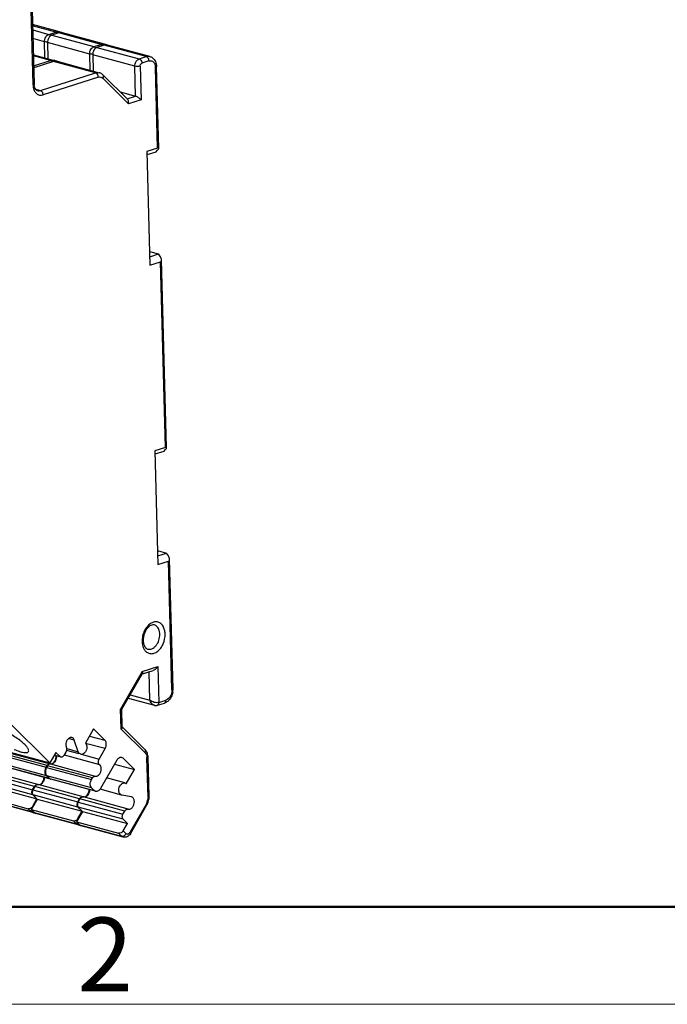
# Model space of a CAD drawing. Units: millimetres. Extents: x 11 to 4007, y 29 to 542.
# Drawn here: x 3554 to 3600, y 122 to 193 of the extents above; entities that cross this region are included whole.
import ezdxf

# ---------------------------------------------------------------- set-up
doc = ezdxf.new("R2010")
doc.units = ezdxf.units.MM
doc.header["$MEASUREMENT"] = 0
doc.layers.get('0').update_dxf_attribs({"lineweight": 30})
doc.layers.add('DIM', color=3, linetype='Continuous', lineweight=15)
doc.layers.add('图框', color=7, linetype='Continuous', lineweight=20)
doc.styles.add('Romans字体', font='romans.shx', dxfattribs={"width": 0.75})

# ---------------------------------------------------------------- blocks, each defined once
blk = doc.blocks.new('A4图框-NEW')
at = {"layer": '图框', "lineweight": 50}
blk.add_line((836.855, 484.035), (1126.929, 484.035), dxfattribs=at)
at = {"layer": '图框', "color": 1, "lineweight": 18}
blk.add_line((833.413, 480.535), (1130.412, 480.535), dxfattribs=at)
at = {"layer": '图框', "color": 6, "insert": (906.025, 483.648), "char_height": 2.652, "width": 2.55791, "attachment_point": 1, "style": 'Romans字体'}
blk.add_mtext('2', dxfattribs=at)

msp = doc.modelspace()

# ---------------------------------------------------------------- linework, layer by layer
at = {"linetype": 'Continuous'}
for p, q in [((3554.636, 188.286), (3553.819, 218.982)), ((3553.899, 219.008), (3554.715, 188.345)), ((3556.534, 192.078), (3554.601, 192.603)), ((3556.275, 192.069), (3554.604, 192.523)), ((3554.612, 192.22), (3555.767, 191.906)), ((3555.46, 191.375), (3554.628, 191.601)), ((3555.767, 191.906), (3556.275, 192.069)), ((3556.492, 192.011), (3555.983, 191.848)), ((3555.983, 191.848), (3559.011, 191.026)), ((3559.52, 191.188), (3556.492, 192.011)), ((3559.779, 191.198), (3556.75, 192.02)), ((3555.491, 190.211), (3555.46, 191.375)), ((3558.705, 190.494), (3555.676, 191.316)), ((3555.676, 191.316), (3555.707, 190.152)), ((3559.011, 191.026), (3559.52, 191.188)), ((3559.737, 191.13), (3559.228, 190.967)), ((3559.228, 190.967), (3562.256, 190.145)), ((3562.765, 190.308), (3559.737, 191.13)), ((3563.024, 190.317), (3559.995, 191.139)), ((3554.659, 190.437), (3556.144, 190.034)), ((3555.885, 190.025), (3554.661, 190.357)), ((3558.736, 189.33), (3558.705, 190.494)), ((3561.949, 189.613), (3558.921, 190.435)), ((3558.921, 190.435), (3558.952, 189.271)), ((3562.256, 190.145), (3562.765, 190.308)), ((3554.68, 189.639), (3555.885, 190.025)), ((3556.101, 189.966), (3554.684, 189.512)), ((3559.13, 189.144), (3556.101, 189.966)), ((3556.36, 189.975), (3559.389, 189.153)), ((3562.007, 187.464), (3561.949, 189.613)), ((3562.331, 189.622), (3562.395, 187.216)), ((3562.963, 189.998), (3562.454, 189.835)), ((3563.578, 183.737), (3563.424, 189.539)), ((3563.66, 183.719), (3563.503, 189.598)), ((3555.163, 187.874), (3559.13, 189.144)), ((3559.328, 188.834), (3555.361, 187.564)), ((3559.647, 189.002), (3561.435, 187.223)), ((3559.647, 188.759), (3561.489, 186.926)), ((3554.832, 187.964), (3555.163, 187.874)), ((3560.886, 187.769), (3562.007, 187.464)), ((3561.39, 187.267), (3562.007, 187.464)), ((3562.395, 187.216), (3561.489, 186.926)), ((3563.578, 183.737), (3562.815, 183.493)), ((3562.815, 183.493), (3563.032, 175.328)), ((3563.463, 183.455), (3562.821, 183.25)), ((3563.463, 183.455), (3563.585, 183.592)), ((3563.006, 176.326), (3563.657, 176.15)), ((3563.016, 175.944), (3563.657, 176.15)), ((3563.789, 175.943), (3563.657, 176.15)), ((3563.032, 175.328), (3563.796, 175.572)), ((3564.15, 162.251), (3563.796, 175.572)), ((3564.231, 162.232), (3563.873, 175.709)), ((3564.15, 162.251), (3563.387, 162.006)), ((3563.387, 162.006), (3563.604, 153.841)), ((3564.034, 161.968), (3563.393, 161.763)), ((3564.034, 161.968), (3564.157, 162.106)), ((3563.578, 154.84), (3564.229, 154.663)), ((3563.588, 154.458), (3564.229, 154.663)), ((3564.361, 154.456), (3564.229, 154.663)), ((3564.692, 144.905), (3564.445, 154.222)), ((3563.604, 153.841), (3564.368, 154.086)), ((3564.613, 144.846), (3564.368, 154.086)), ((3562.483, 146.158), (3563.607, 146.518)), ((3563.607, 146.518), (3563.675, 143.939)), ((3562.483, 146.158), (3560.929, 143.461)), ((3561.01, 143.444), (3562.489, 146.009)), ((3562.494, 145.991), (3563.254, 146.234)), ((3563.034, 144.096), (3562.98, 146.146)), ((3561.47, 144.242), (3563.35, 143.732)), ((3561.609, 144.483), (3563.034, 144.096)), ((3563.351, 143.732), (3563.35, 143.732)), ((3563.567, 143.734), (3564.076, 143.897)), ((3563.675, 143.939), (3564.184, 144.102)), ((3560.967, 142.022), (3560.929, 143.461)), ((3561.045, 142.157), (3561.01, 143.444)), ((3555.849, 139.596), (3552.863, 142.567)), ((3562.677, 140.566), (3561.06, 142.172)), ((3558.982, 142.039), (3558.397, 141.024)), ((3558.688, 141.529), (3559.798, 141.227)), ((3559.798, 141.227), (3558.982, 142.039)), ((3560.967, 142.022), (3562.678, 140.322)), ((3557.602, 141.232), (3557.183, 141.345)), ((3557.887, 140.399), (3557.602, 141.232)), ((3559.814, 140.62), (3558.415, 140.999)), ((3552.365, 140.159), (3555.585, 139.285)), ((3555.653, 139.404), (3552.434, 140.278)), ((3552.63, 140.47), (3555.849, 139.596)), ((3552.642, 140.4), (3555.861, 139.526)), ((3556.283, 140.347), (3555.849, 139.596)), ((3556.581, 140.028), (3556.164, 140.141)), ((3556.173, 140.158), (3556.586, 140.046)), ((3556.586, 140.046), (3556.283, 140.347)), ((3556.645, 140.011), (3556.586, 140.046)), ((3556.988, 140.361), (3556.855, 140.132)), ((3556.877, 140.169), (3559.406, 139.483)), ((3557.955, 140.243), (3557.036, 140.492)), ((3557.055, 140.625), (3557.887, 140.399)), ((3558.062, 140.214), (3557.963, 140.272)), ((3558.083, 140.215), (3559.378, 139.863)), ((3559.378, 139.863), (3559.814, 140.62)), ((3561.103, 139.929), (3560.901, 139.984)), ((3561.103, 139.929), (3561.003, 139.987)), ((3562.973, 137.189), (3562.898, 139.998)), ((3555.601, 138.678), (3552.382, 139.552)), ((3552.568, 139.366), (3555.787, 138.492)), ((3555.805, 138.456), (3552.667, 139.308)), ((3555.585, 139.285), (3555.653, 139.404)), ((3555.679, 139.397), (3555.61, 139.278)), ((3555.61, 139.278), (3558.829, 138.404)), ((3558.898, 138.523), (3555.679, 139.397)), ((3555.887, 139.52), (3559.106, 138.646)), ((3560.653, 139.785), (3559.482, 137.755)), ((3560.491, 139.505), (3561.918, 139.117)), ((3561.918, 139.117), (3561.103, 139.929)), ((3562.894, 137.13), (3562.819, 139.939)), ((3554.739, 137.903), (3551.519, 138.777)), ((3554.984, 138.045), (3551.765, 138.919)), ((3555.787, 138.492), (3555.601, 138.678)), ((3558.846, 137.797), (3555.626, 138.671)), ((3555.626, 138.671), (3555.813, 138.485)), ((3561.333, 138.102), (3561.918, 139.117)), ((3551.387, 138.548), (3554.606, 137.674)), ((3554.616, 137.309), (3551.397, 138.183)), ((3551.7, 137.882), (3554.919, 137.008)), ((3554.606, 137.674), (3554.739, 137.903)), ((3554.764, 137.896), (3554.632, 137.667)), ((3557.983, 137.022), (3554.764, 137.896)), ((3554.984, 138.045), (3554.986, 138.044)), ((3554.986, 138.044), (3554.989, 138.043)), ((3558.229, 137.164), (3555.01, 138.038)), ((3555.813, 138.485), (3559.032, 137.611)), ((3559.024, 137.582), (3555.912, 138.427)), ((3558.829, 138.404), (3558.898, 138.523)), ((3561.234, 138.161), (3559.921, 138.517)), ((3561.219, 138.164), (3561.234, 138.161)), ((3554.919, 137.008), (3554.616, 137.309)), ((3554.632, 137.667), (3557.851, 136.793)), ((3557.861, 136.428), (3554.642, 137.302)), ((3554.642, 137.302), (3554.945, 137.001)), ((3558.229, 137.164), (3558.231, 137.163)), ((3558.231, 137.163), (3558.234, 137.162)), ((3561.474, 136.283), (3558.254, 137.157)), ((3559.032, 137.611), (3558.846, 137.797)), ((3559.131, 137.553), (3559.032, 137.611)), ((3560.998, 137.292), (3559.469, 137.707)), ((3561.012, 137.289), (3560.997, 137.293)), ((3561.7, 137.153), (3561.012, 137.289)), ((3561.715, 137.15), (3561.7, 137.153)), ((3551.266, 137.131), (3554.295, 136.309)), ((3551.476, 136.922), (3554.504, 136.1)), ((3554.623, 136.03), (3551.595, 136.852)), ((3554.945, 137.001), (3554.511, 136.25)), ((3554.616, 136.482), (3554.919, 137.008)), ((3554.635, 136.464), (3554.616, 136.482)), ((3554.945, 137.001), (3558.164, 136.127)), ((3557.851, 136.793), (3557.983, 137.022)), ((3558.009, 137.015), (3557.877, 136.786)), ((3557.877, 136.786), (3561.096, 135.912)), ((3561.228, 136.141), (3558.009, 137.015)), ((3562.775, 136.663), (3561.585, 134.598)), ((3561.628, 134.515), (3562.818, 136.579)), ((3554.504, 136.1), (3554.295, 136.309)), ((3554.623, 136.03), (3554.504, 136.1)), ((3554.511, 136.25), (3557.54, 135.428)), ((3554.511, 136.25), (3554.721, 136.041)), ((3554.721, 136.041), (3557.749, 135.219)), ((3557.868, 135.149), (3554.839, 135.971)), ((3558.189, 136.12), (3557.756, 135.369)), ((3558.164, 136.127), (3557.861, 136.428)), ((3557.861, 135.601), (3558.164, 136.127)), ((3561.106, 135.547), (3557.886, 136.421)), ((3557.886, 136.421), (3558.189, 136.12)), ((3558.189, 136.12), (3561.409, 135.246)), ((3561.096, 135.912), (3561.228, 136.141)), ((3561.474, 136.283), (3561.476, 136.282)), ((3561.476, 136.282), (3561.479, 136.282)), ((3557.749, 135.219), (3557.54, 135.428)), ((3557.868, 135.149), (3557.749, 135.219)), ((3557.756, 135.369), (3560.784, 134.547)), ((3557.756, 135.369), (3557.965, 135.161)), ((3557.879, 135.583), (3557.861, 135.601)), ((3557.965, 135.161), (3560.994, 134.338)), ((3561.113, 134.268), (3558.084, 135.09)), ((3561.105, 134.72), (3561.409, 135.246)), ((3561.409, 135.246), (3561.106, 135.547)), ((3560.994, 134.338), (3560.784, 134.547)), ((3561.113, 134.268), (3560.994, 134.338)), ((3561.315, 134.512), (3561.105, 134.72))]:
    msp.add_line(p, q, dxfattribs=at)
msp.add_lwpolyline([(3563.35, 143.732), (3563.368, 143.727), (3563.532, 143.725), (3563.566, 143.734)], dxfattribs=at)
for centre, radius, start, end in [((3556.649, 191.52), 0.515, 102.11911, 107.77918), ((3556.425, 191.676), 0.417, 74.80457, 78.74971), ((3556.385, 191.531), 0.568, 62.47496, 74.7671), ((3555.629, 192.262), 0.906, 271.66209, 273.33904), ((3559.894, 190.639), 0.515, 102.11911, 107.77918), ((3559.67, 190.795), 0.417, 74.80457, 78.74971), ((3559.63, 190.65), 0.568, 62.47496, 74.7671), ((3558.874, 191.381), 0.906, 271.66209, 273.33904), ((3556.259, 189.474), 0.516, 101.90828, 107.78271), ((3556.034, 189.631), 0.418, 74.81231, 79.13069), ((3555.996, 189.488), 0.565, 64.7986, 74.79321), ((3555.993, 189.484), 0.571, 62.43223, 64.79461), ((3556.25, 189.566), 0.423, 74.85711, 87.66662), ((3562.649, 189.518), 0.775, 1.51609, 4.87162), ((3555.678, 188.37), 0.964, 181.51385, 184.51919), ((3563.978, 148.36), 1.509, 179.08738, 181.5145), ((3563.906, 148.358), 1.437, 181.491, 186.52247), ((3563.738, 148.411), 1.19, 181.51802, 183.9456), ((3563.528, 144.88), 1.165, 348.24361, 358.05492), ((3563.601, 144.877), 1.092, 358.09709, 1.51028), ((3555.741, 140.049), 0.553, 1.50281, 6.27259), ((3555.766, 140.042), 0.553, 1.50281, 6.27259), ((3562.039, 139.918), 0.781, 1.51159, 5.15068), ((3556.157, 138.961), 0.658, 160.57281, 170.82115), ((3555.069, 138.238), 0.209, 254.83749, 258.85915), ((3555.96, 138.665), 0.244, 225.11359, 231.27923), ((3555.94, 138.632), 0.206, 254.80854, 258.27953), ((3555.967, 138.63), 0.211, 247.99514, 250.91718), ((3555.966, 138.627), 0.208, 250.91658, 254.80365), ((3554.95, 137.48), 0.395, 160.57272, 170.82111), ((3558.314, 137.357), 0.209, 254.83749, 258.85915), ((3561.88, 137.16), 1.094, 358.17752, 1.51152), ((3558.194, 136.599), 0.395, 160.57272, 170.82111), ((3561.854, 137.136), 1.113, 330.02995, 332.9644), ((3561.968, 137.118), 0.927, 340.53482, 350.85562), ((3561.805, 137.16), 1.167, 332.98745, 340.57924), ((3561.783, 137.168), 1.191, 340.55953, 350.81707), ((3561.819, 137.163), 1.154, 350.80683, 358.15534), ((3554.727, 136.415), 0.399, 254.86562, 268.80293), ((3554.727, 136.419), 0.403, 268.8031, 274.94021), ((3554.925, 136.247), 0.29, 225.08511, 234.58422), ((3557.972, 135.534), 0.399, 254.86562, 268.80293), ((3557.972, 135.538), 0.403, 268.8031, 274.94021), ((3558.17, 135.366), 0.29, 225.08511, 234.58422)]:
    msp.add_arc(centre, radius, start, end, dxfattribs=at)
for centre, major_axis, ratio, start_param, end_param in [((3563.394, 183.531), (0.26, 0.204), 0.25701, 5.316703, 6.887499), ((3563.598, 175.882), (-0.23, 0.293), 0.513609, -3.330487, -1.75969), ((3563.966, 162.045), (0.26, 0.204), 0.25701, 5.316703, 6.887499), ((3564.17, 154.395), (-0.23, 0.293), 0.513609, -3.330487, -1.75969)]:
    msp.add_ellipse(centre, major_axis=major_axis, ratio=ratio, start_param=start_param, end_param=end_param, dxfattribs=at)
for points, knots in [([(3555.46, 191.375), (3555.458, 191.433), (3555.473, 191.55), (3555.551, 191.749), (3555.672, 191.876), (3555.767, 191.906)], [0, 0, 0, 0, 0.26898, 0.539293, 1, 1, 1, 1]), ([(3555.983, 191.848), (3555.889, 191.818), (3555.767, 191.69), (3555.689, 191.491), (3555.675, 191.374), (3555.676, 191.316)], [0, 0, 0, 0, 0.460864, 0.731048, 1, 1, 1, 1]), ([(3555.767, 191.906), (3555.779, 191.903), (3555.834, 191.881), (3555.876, 191.836), (3555.901, 191.798)], [0, 0, 0, 0, 0.224594, 1, 1, 1, 1]), ([(3556.275, 192.069), (3556.295, 192.075), (3556.37, 192.095), (3556.45, 192.096), (3556.506, 192.085)], [0, 0, 0, 0, 0.259601, 1, 1, 1, 1]), ([(3556.349, 192.03), (3556.343, 192.035), (3556.321, 192.051), (3556.295, 192.064), (3556.275, 192.069)], [0, 0, 0, 0, 0.266231, 1, 1, 1, 1]), ([(3556.395, 191.982), (3556.392, 191.986), (3556.378, 192.004), (3556.362, 192.019), (3556.349, 192.03)], [0, 0, 0, 0, 0.258196, 1, 1, 1, 1]), ([(3555.655, 191.356), (3555.637, 191.356), (3555.572, 191.356), (3555.506, 191.362), (3555.46, 191.375)], [0, 0, 0, 0, 0.273695, 1, 1, 1, 1]), ([(3558.705, 190.494), (3558.703, 190.552), (3558.718, 190.669), (3558.796, 190.868), (3558.917, 190.995), (3559.011, 191.026)], [0, 0, 0, 0, 0.26898, 0.539293, 1, 1, 1, 1]), ([(3559.228, 190.967), (3559.133, 190.937), (3559.012, 190.809), (3558.934, 190.61), (3558.919, 190.493), (3558.921, 190.435)], [0, 0, 0, 0, 0.460864, 0.731048, 1, 1, 1, 1]), ([(3559.011, 191.026), (3559.024, 191.022), (3559.078, 191), (3559.121, 190.955), (3559.146, 190.917)], [0, 0, 0, 0, 0.224594, 1, 1, 1, 1]), ([(3559.52, 191.188), (3559.539, 191.195), (3559.614, 191.214), (3559.695, 191.215), (3559.751, 191.204)], [0, 0, 0, 0, 0.259601, 1, 1, 1, 1]), ([(3559.594, 191.149), (3559.588, 191.154), (3559.566, 191.17), (3559.54, 191.183), (3559.52, 191.188)], [0, 0, 0, 0, 0.266231, 1, 1, 1, 1]), ([(3559.64, 191.101), (3559.636, 191.105), (3559.622, 191.123), (3559.607, 191.139), (3559.594, 191.149)], [0, 0, 0, 0, 0.258196, 1, 1, 1, 1]), ([(3558.9, 190.475), (3558.882, 190.475), (3558.817, 190.475), (3558.751, 190.481), (3558.705, 190.494)], [0, 0, 0, 0, 0.273695, 1, 1, 1, 1]), ([(3562.765, 190.308), (3562.787, 190.314), (3562.871, 190.336), (3562.962, 190.333), (3563.024, 190.317)], [0, 0, 0, 0, 0.260472, 1, 1, 1, 1]), ([(3562.963, 189.998), (3562.962, 190.033), (3562.942, 190.156), (3562.853, 190.284), (3562.765, 190.308)], [0, 0, 0, 0, 0.274681, 1, 1, 1, 1]), ([(3563.206, 190.23), (3563.3, 190.162), (3563.454, 189.962), (3563.5, 189.721), (3563.503, 189.598)], [0, 0, 0, 0, 0.484406, 1, 1, 1, 1]), ([(3555.885, 190.025), (3555.904, 190.031), (3555.978, 190.05), (3556.057, 190.052), (3556.113, 190.041)], [0, 0, 0, 0, 0.259779, 1, 1, 1, 1]), ([(3555.959, 189.985), (3555.953, 189.99), (3555.931, 190.007), (3555.905, 190.019), (3555.885, 190.025)], [0, 0, 0, 0, 0.266231, 1, 1, 1, 1]), ([(3556.005, 189.937), (3556.001, 189.942), (3555.987, 189.959), (3555.971, 189.975), (3555.959, 189.985)], [0, 0, 0, 0, 0.258196, 1, 1, 1, 1]), ([(3556.267, 189.989), (3556.238, 189.991), (3556.2, 189.988), (3556.162, 189.982), (3556.153, 189.98)], [0, 0, 0, 0, 0.745377, 1, 1, 1, 1]), ([(3561.949, 189.613), (3561.948, 189.671), (3561.962, 189.788), (3562.041, 189.987), (3562.162, 190.114), (3562.256, 190.145)], [0, 0, 0, 0, 0.26898, 0.539293, 1, 1, 1, 1]), ([(3562.331, 189.622), (3562.27, 189.603), (3562.141, 189.589), (3562.011, 189.596), (3561.949, 189.613)], [0, 0, 0, 0, 0.5013, 1, 1, 1, 1]), ([(3562.256, 190.145), (3562.283, 190.137), (3562.352, 190.097), (3562.428, 189.988), (3562.452, 189.887), (3562.454, 189.835)], [0, 0, 0, 0, 0.215578, 0.596376, 1, 1, 1, 1]), ([(3562.331, 189.622), (3562.33, 189.645), (3562.34, 189.728), (3562.395, 189.816), (3562.454, 189.835)], [0, 0, 0, 0, 0.273544, 1, 1, 1, 1]), ([(3562.963, 189.998), (3563.004, 190.011), (3563.091, 190.023), (3563.219, 189.983), (3563.322, 189.89), (3563.366, 189.806), (3563.383, 189.76)], [0, 0, 0, 0, 0.243314, 0.477749, 0.724661, 1, 1, 1, 1]), ([(3563.383, 189.76), (3563.388, 189.746), (3563.407, 189.689), (3563.418, 189.629), (3563.421, 189.584)], [0, 0, 0, 0, 0.240711, 1, 1, 1, 1]), ([(3563.503, 189.598), (3563.503, 189.585), (3563.485, 189.566), (3563.456, 189.55), (3563.435, 189.542), (3563.424, 189.539)], [0, 0, 0, 0, 0.363554, 0.647011, 1, 1, 1, 1]), ([(3559.13, 189.144), (3559.151, 189.151), (3559.236, 189.172), (3559.326, 189.17), (3559.389, 189.153)], [0, 0, 0, 0, 0.260743, 1, 1, 1, 1]), ([(3559.328, 188.834), (3559.327, 188.869), (3559.306, 188.992), (3559.218, 189.12), (3559.13, 189.144)], [0, 0, 0, 0, 0.274681, 1, 1, 1, 1]), ([(3559.328, 188.834), (3559.382, 188.852), (3559.503, 188.861), (3559.607, 188.799), (3559.647, 188.759)], [0, 0, 0, 0, 0.502409, 1, 1, 1, 1]), ([(3559.647, 189.002), (3559.629, 189.02), (3559.554, 189.086), (3559.461, 189.133), (3559.389, 189.153)], [0, 0, 0, 0, 0.252248, 1, 1, 1, 1]), ([(3559.647, 189.002), (3559.66, 188.989), (3559.681, 188.955), (3559.694, 188.868), (3559.671, 188.8), (3559.647, 188.759)], [0, 0, 0, 0, 0.215758, 0.450507, 1, 1, 1, 1]), ([(3554.636, 188.286), (3554.647, 188.289), (3554.668, 188.297), (3554.697, 188.313), (3554.715, 188.332), (3554.715, 188.345)], [0, 0, 0, 0, 0.352989, 0.636446, 1, 1, 1, 1]), ([(3554.636, 188.286), (3554.636, 188.261), (3554.642, 188.166), (3554.658, 188.071), (3554.678, 188.004)], [0, 0, 0, 0, 0.257863, 1, 1, 1, 1]), ([(3554.794, 188.014), (3554.784, 188.032), (3554.743, 188.121), (3554.723, 188.218), (3554.717, 188.294)], [0, 0, 0, 0, 0.21854, 1, 1, 1, 1]), ([(3554.678, 188.004), (3554.702, 187.922), (3554.767, 187.772), (3554.931, 187.602), (3555.144, 187.523), (3555.291, 187.542), (3555.361, 187.564)], [0, 0, 0, 0, 0.279796, 0.528089, 0.75995, 1, 1, 1, 1]), ([(3554.956, 187.867), (3554.926, 187.875), (3554.859, 187.913), (3554.815, 187.975), (3554.794, 188.014)], [0, 0, 0, 0, 0.414062, 1, 1, 1, 1]), ([(3554.956, 187.867), (3554.972, 187.862), (3555.041, 187.849), (3555.113, 187.858), (3555.163, 187.874)], [0, 0, 0, 0, 0.244212, 1, 1, 1, 1]), ([(3555.163, 187.874), (3555.19, 187.867), (3555.259, 187.827), (3555.335, 187.717), (3555.359, 187.616), (3555.361, 187.564)], [0, 0, 0, 0, 0.215623, 0.596517, 1, 1, 1, 1]), ([(3562.395, 187.216), (3562.343, 187.268), (3562.25, 187.34), (3562.118, 187.42), (3562.044, 187.454), (3562.007, 187.464)], [0, 0, 0, 0, 0.476789, 0.75202, 1, 1, 1, 1]), ([(3561.489, 186.926), (3561.496, 186.953), (3561.512, 187.053), (3561.488, 187.17), (3561.435, 187.223)], [0, 0, 0, 0, 0.27486, 1, 1, 1, 1]), ([(3563.234, 149.689), (3563.006, 149.604), (3562.715, 149.296), (3562.515, 148.811), (3562.472, 148.526), (3562.469, 148.385)], [0, 0, 0, 0, 0.462286, 0.730754, 1, 1, 1, 1]), ([(3563.336, 149.504), (3563.302, 149.513), (3563.222, 149.517), (3563.092, 149.476), (3562.953, 149.384), (3562.844, 149.269), (3562.763, 149.156), (3562.687, 149.024), (3562.611, 148.842), (3562.557, 148.613), (3562.547, 148.456), (3562.549, 148.38)], [0, 0, 0, 0, 0.068982, 0.154921, 0.263314, 0.39296, 0.464099, 0.538315, 0.692433, 0.848761, 1, 1, 1, 1]), ([(3564.062, 149.21), (3564.032, 149.305), (3563.95, 149.478), (3563.748, 149.671), (3563.491, 149.751), (3563.316, 149.72), (3563.234, 149.689)], [0, 0, 0, 0, 0.277612, 0.524213, 0.75659, 1, 1, 1, 1]), ([(3563.695, 149.117), (3563.666, 149.209), (3563.598, 149.34), (3563.457, 149.459), (3563.377, 149.493), (3563.336, 149.504)], [0, 0, 0, 0, 0.531952, 0.771011, 1, 1, 1, 1]), ([(3564.12, 148.849), (3564.119, 148.881), (3564.112, 149.002), (3564.089, 149.124), (3564.062, 149.21)], [0, 0, 0, 0, 0.259501, 1, 1, 1, 1]), ([(3562.659, 147.695), (3562.711, 147.625), (3562.836, 147.503), (3563.087, 147.421), (3563.355, 147.462), (3563.56, 147.582), (3563.709, 147.72), (3563.853, 147.893), (3564.054, 148.251), (3564.127, 148.612), (3564.12, 148.849)], [0, 0, 0, 0, 0.107502, 0.208628, 0.313993, 0.431699, 0.496218, 0.564118, 0.707513, 1, 1, 1, 1]), ([(3562.866, 147.771), (3562.915, 147.757), (3563.023, 147.748), (3563.184, 147.791), (3563.339, 147.886), (3563.529, 148.078), (3563.698, 148.4), (3563.744, 148.693), (3563.74, 148.839)], [0, 0, 0, 0, 0.098105, 0.202416, 0.316994, 0.442785, 0.718284, 1, 1, 1, 1]), ([(3563.74, 148.839), (3563.74, 148.864), (3563.734, 148.957), (3563.716, 149.05), (3563.695, 149.117)], [0, 0, 0, 0, 0.259501, 1, 1, 1, 1]), ([(3562.478, 148.195), (3562.481, 148.174), (3562.492, 148.095), (3562.51, 148.017), (3562.528, 147.96)], [0, 0, 0, 0, 0.256888, 1, 1, 1, 1]), ([(3562.528, 147.96), (3562.536, 147.935), (3562.569, 147.842), (3562.616, 147.754), (3562.659, 147.695)], [0, 0, 0, 0, 0.261159, 1, 1, 1, 1]), ([(3562.551, 148.329), (3562.552, 148.314), (3562.557, 148.254), (3562.567, 148.195), (3562.578, 148.153)], [0, 0, 0, 0, 0.259024, 1, 1, 1, 1]), ([(3562.578, 148.153), (3562.586, 148.118), (3562.621, 148.005), (3562.683, 147.896), (3562.746, 147.84)], [0, 0, 0, 0, 0.295644, 1, 1, 1, 1]), ([(3562.746, 147.84), (3562.755, 147.831), (3562.791, 147.802), (3562.834, 147.78), (3562.866, 147.771)], [0, 0, 0, 0, 0.275197, 1, 1, 1, 1]), ([(3563.607, 146.518), (3563.563, 146.456), (3563.46, 146.342), (3563.327, 146.257), (3563.254, 146.234)], [0, 0, 0, 0, 0.494172, 1, 1, 1, 1]), ([(3562.483, 146.158), (3562.489, 146.144), (3562.503, 146.096), (3562.506, 146.04), (3562.488, 146.009)], [0, 0, 0, 0, 0.301101, 1, 1, 1, 1]), ([(3564.613, 144.846), (3564.616, 144.765), (3564.595, 144.601), (3564.486, 144.322), (3564.316, 144.144), (3564.184, 144.102)], [0, 0, 0, 0, 0.268952, 0.539136, 1, 1, 1, 1]), ([(3564.669, 144.643), (3564.659, 144.599), (3564.615, 144.43), (3564.532, 144.271), (3564.451, 144.169)], [0, 0, 0, 0, 0.254336, 1, 1, 1, 1]), ([(3564.613, 144.846), (3564.625, 144.85), (3564.646, 144.858), (3564.675, 144.873), (3564.693, 144.893), (3564.692, 144.905)], [0, 0, 0, 0, 0.352989, 0.636446, 1, 1, 1, 1]), ([(3563.675, 143.939), (3563.627, 143.924), (3563.514, 143.913), (3563.345, 143.94), (3563.179, 144), (3563.078, 144.061), (3563.034, 144.096)], [0, 0, 0, 0, 0.225461, 0.486746, 0.753622, 1, 1, 1, 1]), ([(3563.35, 143.732), (3563.276, 143.752), (3563.135, 143.86), (3563.06, 144.011), (3563.034, 144.096)], [0, 0, 0, 0, 0.467287, 1, 1, 1, 1]), ([(3563.567, 143.734), (3563.584, 143.739), (3563.616, 143.759), (3563.666, 143.826), (3563.676, 143.894), (3563.675, 143.939)], [0, 0, 0, 0, 0.215064, 0.449271, 1, 1, 1, 1]), ([(3564.076, 143.897), (3564.092, 143.902), (3564.125, 143.922), (3564.175, 143.989), (3564.185, 144.057), (3564.184, 144.102)], [0, 0, 0, 0, 0.215064, 0.449274, 1, 1, 1, 1]), ([(3564.247, 143.979), (3564.233, 143.971), (3564.179, 143.937), (3564.121, 143.911), (3564.076, 143.897)], [0, 0, 0, 0, 0.253059, 1, 1, 1, 1]), ([(3564.451, 144.169), (3564.436, 144.15), (3564.376, 144.079), (3564.305, 144.017), (3564.247, 143.979)], [0, 0, 0, 0, 0.255354, 1, 1, 1, 1]), ([(3560.929, 143.461), (3560.94, 143.459), (3560.96, 143.454), (3560.983, 143.449), (3560.997, 143.446), (3561.004, 143.445), (3561.007, 143.444), (3561.01, 143.444), (3561.01, 143.444)], [0, 0, 0, 0, 0.4161, 0.730898, 0.845265, 0.928903, 0.98072, 1, 1, 1, 1]), ([(3560.967, 142.022), (3560.979, 142.032), (3561.016, 142.069), (3561.046, 142.12), (3561.044, 142.157)], [0, 0, 0, 0, 0.297847, 1, 1, 1, 1]), ([(3554.056, 140.909), (3553.965, 140.999), (3553.755, 141.178), (3553.402, 141.428), (3553.009, 141.661), (3552.611, 141.858), (3552.288, 141.985), (3552.052, 142.053), (3551.902, 142.084), (3551.775, 142.096), (3551.671, 142.091), (3551.591, 142.066), (3551.553, 142.032), (3551.543, 142.014)], [0, 0, 0, 0, 0.133986, 0.288903, 0.452537, 0.611849, 0.754203, 0.815598, 0.869, 0.913736, 0.949618, 0.977473, 1, 1, 1, 1]), ([(3557.427, 141.417), (3557.402, 141.423), (3557.349, 141.427), (3557.268, 141.405), (3557.191, 141.357), (3557.096, 141.261), (3557.012, 141.1), (3556.989, 140.954), (3556.991, 140.88)], [0, 0, 0, 0, 0.098104, 0.202527, 0.317246, 0.443124, 0.718487, 1, 1, 1, 1]), ([(3557.602, 141.232), (3557.587, 141.276), (3557.544, 141.356), (3557.466, 141.406), (3557.427, 141.417)], [0, 0, 0, 0, 0.53295, 1, 1, 1, 1]), ([(3554.31, 140.417), (3554.344, 140.475), (3554.308, 140.585), (3554.246, 140.687), (3554.172, 140.788), (3554.105, 140.86), (3554.056, 140.909)], [0, 0, 0, 0, 0.351435, 0.484877, 0.638109, 1, 1, 1, 1]), ([(3556.991, 140.88), (3556.992, 140.865), (3556.995, 140.808), (3557.008, 140.752), (3557.024, 140.712)], [0, 0, 0, 0, 0.262426, 1, 1, 1, 1]), ([(3557.024, 140.712), (3557.028, 140.704), (3557.041, 140.666), (3557.046, 140.625), (3557.047, 140.595)], [0, 0, 0, 0, 0.237683, 1, 1, 1, 1]), ([(3558.498, 140.75), (3558.5, 140.677), (3558.477, 140.531), (3558.38, 140.344), (3558.253, 140.234), (3558.141, 140.203), (3558.087, 140.207), (3558.062, 140.214)], [0, 0, 0, 0, 0.281934, 0.557759, 0.797081, 0.901671, 1, 1, 1, 1]), ([(3558.397, 141.024), (3558.413, 141.008), (3558.474, 140.929), (3558.496, 140.826), (3558.498, 140.75)], [0, 0, 0, 0, 0.225241, 1, 1, 1, 1]), ([(3559.899, 140.953), (3559.898, 140.981), (3559.889, 141.078), (3559.848, 141.177), (3559.798, 141.227)], [0, 0, 0, 0, 0.278206, 1, 1, 1, 1]), ([(3559.814, 140.62), (3559.857, 140.695), (3559.894, 140.809), (3559.9, 140.925), (3559.899, 140.953)], [0, 0, 0, 0, 0.752382, 1, 1, 1, 1]), ([(3553.28, 140.563), (3553.402, 140.51), (3553.58, 140.441), (3553.811, 140.375), (3553.958, 140.346), (3554.083, 140.334), (3554.184, 140.341), (3554.263, 140.365), (3554.299, 140.399), (3554.31, 140.417)], [0, 0, 0, 0, 0.366832, 0.524797, 0.662147, 0.777224, 0.869639, 0.941583, 1, 1, 1, 1]), ([(3556.319, 140.057), (3556.32, 140.013), (3556.306, 139.846), (3556.225, 139.679), (3556.132, 139.596)], [0, 0, 0, 0, 0.257058, 1, 1, 1, 1]), ([(3556.273, 139.89), (3556.277, 139.904), (3556.289, 139.961), (3556.294, 140.02), (3556.293, 140.064)], [0, 0, 0, 0, 0.254441, 1, 1, 1, 1]), ([(3556.855, 140.132), (3556.843, 140.11), (3556.815, 140.071), (3556.762, 140.027), (3556.703, 140.004), (3556.663, 140.006), (3556.645, 140.011)], [0, 0, 0, 0, 0.289327, 0.552069, 0.78559, 1, 1, 1, 1]), ([(3557.047, 140.595), (3557.048, 140.575), (3557.044, 140.494), (3557.018, 140.414), (3556.988, 140.361)], [0, 0, 0, 0, 0.247617, 1, 1, 1, 1]), ([(3557.963, 140.272), (3557.958, 140.278), (3557.936, 140.301), (3557.918, 140.329), (3557.907, 140.351)], [0, 0, 0, 0, 0.240515, 1, 1, 1, 1]), ([(3560.874, 139.983), (3560.853, 139.976), (3560.761, 139.933), (3560.692, 139.852), (3560.653, 139.785)], [0, 0, 0, 0, 0.225526, 1, 1, 1, 1]), ([(3561.003, 139.987), (3560.993, 139.99), (3560.95, 139.998), (3560.906, 139.993), (3560.874, 139.983)], [0, 0, 0, 0, 0.244381, 1, 1, 1, 1]), ([(3562.677, 140.323), (3562.701, 140.364), (3562.725, 140.432), (3562.711, 140.519), (3562.69, 140.553), (3562.677, 140.566)], [0, 0, 0, 0, 0.549479, 0.784234, 1, 1, 1, 1]), ([(3562.678, 140.322), (3562.685, 140.315), (3562.713, 140.284), (3562.737, 140.249), (3562.752, 140.221)], [0, 0, 0, 0, 0.240722, 1, 1, 1, 1]), ([(3562.752, 140.221), (3562.761, 140.204), (3562.794, 140.13), (3562.811, 140.05), (3562.816, 139.988)], [0, 0, 0, 0, 0.236053, 1, 1, 1, 1]), ([(3562.868, 140.218), (3562.864, 140.235), (3562.845, 140.302), (3562.817, 140.367), (3562.792, 140.413)], [0, 0, 0, 0, 0.254056, 1, 1, 1, 1]), ([(3562.898, 139.998), (3562.899, 139.985), (3562.881, 139.966), (3562.851, 139.95), (3562.831, 139.942), (3562.819, 139.939)], [0, 0, 0, 0, 0.363554, 0.647011, 1, 1, 1, 1]), ([(3562.898, 139.998), (3562.898, 140.017), (3562.894, 140.091), (3562.882, 140.164), (3562.868, 140.218)], [0, 0, 0, 0, 0.25334, 1, 1, 1, 1]), ([(3555.653, 139.404), (3555.658, 139.412), (3555.675, 139.439), (3555.696, 139.465), (3555.714, 139.481)], [0, 0, 0, 0, 0.259557, 1, 1, 1, 1]), ([(3555.74, 139.474), (3555.734, 139.468), (3555.711, 139.446), (3555.691, 139.419), (3555.679, 139.397)], [0, 0, 0, 0, 0.239861, 1, 1, 1, 1]), ([(3555.714, 139.481), (3555.72, 139.486), (3555.742, 139.503), (3555.767, 139.517), (3555.787, 139.523)], [0, 0, 0, 0, 0.265398, 1, 1, 1, 1]), ([(3555.887, 139.52), (3555.863, 139.525), (3555.807, 139.522), (3555.761, 139.492), (3555.74, 139.474)], [0, 0, 0, 0, 0.466361, 1, 1, 1, 1]), ([(3555.787, 139.523), (3555.793, 139.525), (3555.818, 139.531), (3555.844, 139.531), (3555.861, 139.526)], [0, 0, 0, 0, 0.260975, 1, 1, 1, 1]), ([(3555.861, 139.526), (3555.871, 139.524), (3555.912, 139.517), (3555.955, 139.522), (3555.985, 139.532)], [0, 0, 0, 0, 0.243136, 1, 1, 1, 1]), ([(3556.132, 139.596), (3556.096, 139.565), (3556.02, 139.516), (3555.927, 139.51), (3555.887, 139.52)], [0, 0, 0, 0, 0.533617, 1, 1, 1, 1]), ([(3555.985, 139.532), (3555.996, 139.535), (3556.04, 139.552), (3556.079, 139.579), (3556.106, 139.603)], [0, 0, 0, 0, 0.236691, 1, 1, 1, 1]), ([(3556.106, 139.603), (3556.126, 139.62), (3556.202, 139.702), (3556.252, 139.807), (3556.273, 139.89)], [0, 0, 0, 0, 0.234938, 1, 1, 1, 1]), ([(3559.406, 139.483), (3559.381, 139.501), (3559.339, 139.558), (3559.328, 139.626), (3559.327, 139.663)], [0, 0, 0, 0, 0.457613, 1, 1, 1, 1]), ([(3559.538, 139.183), (3559.536, 139.244), (3559.517, 139.357), (3559.448, 139.453), (3559.406, 139.483)], [0, 0, 0, 0, 0.542387, 1, 1, 1, 1]), ([(3555.513, 138.844), (3555.511, 138.852), (3555.504, 138.888), (3555.5, 138.924), (3555.5, 138.952)], [0, 0, 0, 0, 0.243386, 1, 1, 1, 1]), ([(3555.548, 138.75), (3555.544, 138.757), (3555.53, 138.787), (3555.519, 138.819), (3555.513, 138.844)], [0, 0, 0, 0, 0.241111, 1, 1, 1, 1]), ([(3555.562, 139.173), (3555.555, 139.155), (3555.533, 139.081), (3555.524, 139.002), (3555.525, 138.945)], [0, 0, 0, 0, 0.253402, 1, 1, 1, 1]), ([(3555.525, 138.945), (3555.526, 138.917), (3555.535, 138.82), (3555.576, 138.721), (3555.626, 138.671)], [0, 0, 0, 0, 0.278207, 1, 1, 1, 1]), ([(3555.601, 138.678), (3555.596, 138.683), (3555.575, 138.705), (3555.559, 138.73), (3555.548, 138.75)], [0, 0, 0, 0, 0.240759, 1, 1, 1, 1]), ([(3558.898, 138.523), (3558.922, 138.564), (3558.968, 138.618), (3559.048, 138.651), (3559.088, 138.65), (3559.106, 138.646)], [0, 0, 0, 0, 0.549633, 0.784766, 1, 1, 1, 1]), ([(3559.106, 138.646), (3559.131, 138.639), (3559.184, 138.636), (3559.296, 138.669), (3559.421, 138.779), (3559.517, 138.965), (3559.54, 139.11), (3559.538, 139.183)], [0, 0, 0, 0, 0.098193, 0.203192, 0.442891, 0.71854, 1, 1, 1, 1]), ([(3554.739, 137.903), (3554.744, 137.912), (3554.764, 137.945), (3554.79, 137.974), (3554.811, 137.993)], [0, 0, 0, 0, 0.259792, 1, 1, 1, 1]), ([(3554.837, 137.986), (3554.83, 137.98), (3554.802, 137.953), (3554.779, 137.922), (3554.764, 137.896)], [0, 0, 0, 0, 0.239613, 1, 1, 1, 1]), ([(3554.811, 137.993), (3554.818, 137.999), (3554.844, 138.02), (3554.875, 138.036), (3554.898, 138.043)], [0, 0, 0, 0, 0.265756, 1, 1, 1, 1]), ([(3554.924, 138.036), (3554.916, 138.034), (3554.885, 138.022), (3554.856, 138.003), (3554.837, 137.986)], [0, 0, 0, 0, 0.236341, 1, 1, 1, 1]), ([(3554.898, 138.043), (3554.905, 138.045), (3554.934, 138.051), (3554.964, 138.05), (3554.984, 138.045)], [0, 0, 0, 0, 0.260439, 1, 1, 1, 1]), ([(3555.01, 138.038), (3554.989, 138.043), (3554.959, 138.044), (3554.931, 138.038), (3554.924, 138.036)], [0, 0, 0, 0, 0.739565, 1, 1, 1, 1]), ([(3554.989, 138.043), (3554.999, 138.041), (3555.039, 138.033), (3555.081, 138.037), (3555.111, 138.046)], [0, 0, 0, 0, 0.243809, 1, 1, 1, 1]), ([(3555.269, 138.117), (3555.235, 138.085), (3555.16, 138.035), (3555.069, 138.025), (3555.029, 138.033)], [0, 0, 0, 0, 0.534118, 1, 1, 1, 1]), ([(3555.111, 138.046), (3555.122, 138.049), (3555.166, 138.065), (3555.207, 138.091), (3555.234, 138.115)], [0, 0, 0, 0, 0.236607, 1, 1, 1, 1]), ([(3555.234, 138.115), (3555.254, 138.132), (3555.332, 138.214), (3555.382, 138.32), (3555.404, 138.404)], [0, 0, 0, 0, 0.234444, 1, 1, 1, 1]), ([(3555.451, 138.553), (3555.45, 138.512), (3555.433, 138.353), (3555.356, 138.197), (3555.269, 138.117)], [0, 0, 0, 0, 0.257742, 1, 1, 1, 1]), ([(3555.404, 138.404), (3555.407, 138.417), (3555.419, 138.468), (3555.425, 138.521), (3555.425, 138.56)], [0, 0, 0, 0, 0.253461, 1, 1, 1, 1]), ([(3555.813, 138.485), (3555.818, 138.48), (3555.841, 138.459), (3555.867, 138.443), (3555.888, 138.435)], [0, 0, 0, 0, 0.25663, 1, 1, 1, 1]), ([(3558.744, 138.071), (3558.744, 138.099), (3558.749, 138.215), (3558.786, 138.329), (3558.829, 138.404)], [0, 0, 0, 0, 0.247617, 1, 1, 1, 1]), ([(3558.846, 137.797), (3558.83, 137.812), (3558.769, 137.891), (3558.746, 137.994), (3558.744, 138.071)], [0, 0, 0, 0, 0.225241, 1, 1, 1, 1]), ([(3560.798, 137.625), (3560.797, 137.667), (3560.81, 137.833), (3560.888, 137.997), (3560.979, 138.08)], [0, 0, 0, 0, 0.256398, 1, 1, 1, 1]), ([(3560.979, 138.08), (3561.013, 138.112), (3561.088, 138.162), (3561.179, 138.172), (3561.219, 138.164)], [0, 0, 0, 0, 0.534118, 1, 1, 1, 1]), ([(3561.234, 138.161), (3561.261, 138.153), (3561.297, 138.135), (3561.326, 138.109), (3561.333, 138.102)], [0, 0, 0, 0, 0.741076, 1, 1, 1, 1]), ([(3554.616, 137.309), (3554.61, 137.315), (3554.585, 137.345), (3554.571, 137.381), (3554.564, 137.409)], [0, 0, 0, 0, 0.232298, 1, 1, 1, 1]), ([(3554.581, 137.467), (3554.581, 137.45), (3554.587, 137.392), (3554.611, 137.332), (3554.642, 137.302)], [0, 0, 0, 0, 0.278206, 1, 1, 1, 1]), ([(3558.056, 137.112), (3558.063, 137.118), (3558.089, 137.139), (3558.119, 137.155), (3558.143, 137.162)], [0, 0, 0, 0, 0.265756, 1, 1, 1, 1]), ([(3558.168, 137.155), (3558.161, 137.153), (3558.129, 137.141), (3558.101, 137.122), (3558.082, 137.106)], [0, 0, 0, 0, 0.236341, 1, 1, 1, 1]), ([(3558.143, 137.162), (3558.15, 137.164), (3558.178, 137.17), (3558.208, 137.169), (3558.229, 137.164)], [0, 0, 0, 0, 0.260439, 1, 1, 1, 1]), ([(3558.254, 137.157), (3558.234, 137.162), (3558.204, 137.164), (3558.176, 137.157), (3558.168, 137.155)], [0, 0, 0, 0, 0.739565, 1, 1, 1, 1]), ([(3558.234, 137.162), (3558.243, 137.16), (3558.284, 137.152), (3558.326, 137.156), (3558.356, 137.165)], [0, 0, 0, 0, 0.243809, 1, 1, 1, 1]), ([(3558.514, 137.236), (3558.48, 137.204), (3558.405, 137.154), (3558.313, 137.144), (3558.273, 137.152)], [0, 0, 0, 0, 0.534118, 1, 1, 1, 1]), ([(3558.356, 137.165), (3558.366, 137.168), (3558.411, 137.184), (3558.451, 137.21), (3558.479, 137.234)], [0, 0, 0, 0, 0.236607, 1, 1, 1, 1]), ([(3558.479, 137.234), (3558.499, 137.251), (3558.577, 137.333), (3558.627, 137.439), (3558.649, 137.523)], [0, 0, 0, 0, 0.234444, 1, 1, 1, 1]), ([(3558.695, 137.672), (3558.695, 137.631), (3558.678, 137.472), (3558.601, 137.316), (3558.514, 137.236)], [0, 0, 0, 0, 0.257742, 1, 1, 1, 1]), ([(3558.649, 137.523), (3558.652, 137.536), (3558.664, 137.587), (3558.67, 137.64), (3558.67, 137.679)], [0, 0, 0, 0, 0.253461, 1, 1, 1, 1]), ([(3559.482, 137.755), (3559.461, 137.719), (3559.414, 137.654), (3559.325, 137.581), (3559.228, 137.542), (3559.161, 137.545), (3559.131, 137.553)], [0, 0, 0, 0, 0.289327, 0.552068, 0.785589, 1, 1, 1, 1]), ([(3560.997, 137.292), (3560.969, 137.3), (3560.912, 137.33), (3560.849, 137.408), (3560.809, 137.509), (3560.799, 137.585), (3560.798, 137.625)], [0, 0, 0, 0, 0.215873, 0.449899, 0.711804, 1, 1, 1, 1]), ([(3561.914, 136.818), (3561.913, 136.857), (3561.903, 136.933), (3561.863, 137.035), (3561.8, 137.112), (3561.744, 137.142), (3561.715, 137.15)], [0, 0, 0, 0, 0.288195, 0.5501, 0.784126, 1, 1, 1, 1]), ([(3562.894, 137.13), (3562.906, 137.134), (3562.926, 137.142), (3562.956, 137.157), (3562.973, 137.177), (3562.973, 137.189)], [0, 0, 0, 0, 0.352989, 0.636446, 1, 1, 1, 1]), ([(3557.861, 136.428), (3557.855, 136.435), (3557.83, 136.464), (3557.815, 136.5), (3557.808, 136.528)], [0, 0, 0, 0, 0.232298, 1, 1, 1, 1]), ([(3557.826, 136.586), (3557.826, 136.569), (3557.832, 136.511), (3557.856, 136.452), (3557.886, 136.421)], [0, 0, 0, 0, 0.278206, 1, 1, 1, 1]), ([(3557.983, 137.022), (3557.988, 137.031), (3558.009, 137.064), (3558.035, 137.094), (3558.056, 137.112)], [0, 0, 0, 0, 0.259792, 1, 1, 1, 1]), ([(3558.082, 137.106), (3558.075, 137.099), (3558.047, 137.072), (3558.024, 137.041), (3558.009, 137.015)], [0, 0, 0, 0, 0.239613, 1, 1, 1, 1]), ([(3561.479, 136.281), (3561.503, 136.275), (3561.557, 136.271), (3561.638, 136.293), (3561.715, 136.341), (3561.809, 136.438), (3561.893, 136.598), (3561.916, 136.744), (3561.914, 136.818)], [0, 0, 0, 0, 0.098025, 0.202611, 0.31732, 0.443197, 0.718546, 1, 1, 1, 1]), ([(3562.842, 136.809), (3562.829, 136.771), (3562.807, 136.721), (3562.782, 136.674), (3562.775, 136.663)], [0, 0, 0, 0, 0.753635, 1, 1, 1, 1]), ([(3562.818, 136.579), (3562.824, 136.589), (3562.812, 136.626), (3562.79, 136.648), (3562.775, 136.663)], [0, 0, 0, 0, 0.352283, 1, 1, 1, 1]), ([(3562.894, 137.13), (3562.894, 137.117), (3562.895, 137.064), (3562.89, 137.01), (3562.883, 136.97)], [0, 0, 0, 0, 0.245757, 1, 1, 1, 1]), ([(3554.468, 136.338), (3554.454, 136.33), (3554.4, 136.306), (3554.336, 136.297), (3554.295, 136.309)], [0, 0, 0, 0, 0.277881, 1, 1, 1, 1]), ([(3554.504, 136.1), (3554.515, 136.097), (3554.562, 136.09), (3554.61, 136.1), (3554.644, 136.114)], [0, 0, 0, 0, 0.228642, 1, 1, 1, 1]), ([(3561.228, 136.141), (3561.243, 136.166), (3561.276, 136.212), (3561.338, 136.263), (3561.406, 136.29), (3561.453, 136.288), (3561.474, 136.283)], [0, 0, 0, 0, 0.28928, 0.551989, 0.785734, 1, 1, 1, 1]), ([(3557.713, 135.457), (3557.698, 135.449), (3557.645, 135.425), (3557.581, 135.416), (3557.54, 135.428)], [0, 0, 0, 0, 0.277881, 1, 1, 1, 1]), ([(3557.749, 135.219), (3557.76, 135.216), (3557.807, 135.209), (3557.855, 135.219), (3557.889, 135.233)], [0, 0, 0, 0, 0.228642, 1, 1, 1, 1]), ([(3561.106, 135.547), (3561.096, 135.557), (3561.06, 135.604), (3561.046, 135.666), (3561.045, 135.712)], [0, 0, 0, 0, 0.225241, 1, 1, 1, 1]), ([(3561.105, 134.72), (3561.071, 134.661), (3560.978, 134.566), (3560.841, 134.531), (3560.784, 134.547)], [0, 0, 0, 0, 0.54065, 1, 1, 1, 1]), ([(3560.994, 134.338), (3561.007, 134.335), (3561.066, 134.327), (3561.126, 134.346), (3561.167, 134.368)], [0, 0, 0, 0, 0.225124, 1, 1, 1, 1]), ([(3561.522, 134.381), (3561.485, 134.346), (3561.401, 134.288), (3561.301, 134.26), (3561.251, 134.256)], [0, 0, 0, 0, 0.502355, 1, 1, 1, 1]), ([(3561.379, 134.476), (3561.361, 134.48), (3561.338, 134.491), (3561.319, 134.508), (3561.315, 134.512)], [0, 0, 0, 0, 0.741742, 1, 1, 1, 1]), ([(3561.524, 134.522), (3561.503, 134.504), (3561.458, 134.475), (3561.402, 134.47), (3561.379, 134.476)], [0, 0, 0, 0, 0.533472, 1, 1, 1, 1]), ([(3561.585, 134.598), (3561.58, 134.591), (3561.563, 134.563), (3561.542, 134.538), (3561.524, 134.522)], [0, 0, 0, 0, 0.259543, 1, 1, 1, 1]), ([(3561.585, 134.599), (3561.599, 134.584), (3561.621, 134.562), (3561.633, 134.525), (3561.628, 134.515)], [0, 0, 0, 0, 0.647726, 1, 1, 1, 1])]:
    msp.add_open_spline(points, degree=3, knots=knots, dxfattribs=at)
for points in [[(3556.644, 192.034), (3556.61, 192.035), (3556.575, 192.031), (3556.541, 192.024)], [(3556.75, 192.02), (3556.716, 192.029), (3556.68, 192.034), (3556.644, 192.034)], [(3559.889, 191.153), (3559.854, 191.154), (3559.82, 191.15), (3559.786, 191.143)], [(3559.995, 191.139), (3559.961, 191.148), (3559.925, 191.153), (3559.889, 191.153)], [(3563.024, 190.317), (3563.089, 190.299), (3563.152, 190.269), (3563.206, 190.23)], [(3557.907, 140.351), (3557.9, 140.366), (3557.893, 140.382), (3557.887, 140.399)], [(3562.792, 140.413), (3562.761, 140.469), (3562.722, 140.521), (3562.677, 140.566)], [(3555.537, 139.18), (3555.549, 139.216), (3555.565, 139.252), (3555.585, 139.285)], [(3555.61, 139.278), (3555.591, 139.245), (3555.575, 139.21), (3555.562, 139.173)], [(3559.327, 139.663), (3559.325, 139.732), (3559.343, 139.803), (3559.378, 139.863)], [(3555.5, 138.952), (3555.499, 138.99), (3555.501, 139.028), (3555.508, 139.066)], [(3555.886, 138.434), (3555.858, 138.441), (3555.83, 138.456), (3555.807, 138.474)], [(3554.555, 137.474), (3554.555, 137.497), (3554.557, 137.52), (3554.56, 137.543)], [(3554.564, 137.409), (3554.559, 137.43), (3554.556, 137.452), (3554.555, 137.474)], [(3554.578, 137.611), (3554.585, 137.633), (3554.595, 137.654), (3554.606, 137.674)], [(3554.632, 137.667), (3554.598, 137.607), (3554.579, 137.536), (3554.581, 137.467)], [(3554.616, 136.482), (3554.581, 136.423), (3554.529, 136.371), (3554.468, 136.338)], [(3557.8, 136.593), (3557.8, 136.616), (3557.801, 136.639), (3557.805, 136.662)], [(3557.808, 136.528), (3557.803, 136.549), (3557.801, 136.571), (3557.8, 136.593)], [(3557.822, 136.73), (3557.83, 136.752), (3557.84, 136.773), (3557.851, 136.793)], [(3557.877, 136.786), (3557.842, 136.726), (3557.824, 136.655), (3557.826, 136.586)], [(3554.757, 136.011), (3554.782, 135.993), (3554.81, 135.979), (3554.84, 135.971)], [(3561.045, 135.712), (3561.043, 135.781), (3561.062, 135.852), (3561.096, 135.912)], [(3557.861, 135.601), (3557.826, 135.542), (3557.773, 135.49), (3557.713, 135.457)], [(3558.002, 135.13), (3558.027, 135.112), (3558.055, 135.098), (3558.084, 135.09)], [(3561.167, 134.368), (3561.197, 134.384), (3561.226, 134.405), (3561.25, 134.43)], [(3561.25, 134.43), (3561.275, 134.454), (3561.297, 134.482), (3561.315, 134.512)], [(3561.628, 134.515), (3561.599, 134.466), (3561.564, 134.42), (3561.522, 134.381)], [(3561.251, 134.256), (3561.205, 134.252), (3561.157, 134.256), (3561.113, 134.268)]]:
    msp.add_open_spline(points, degree=3, dxfattribs=at)

# ---------------------------------------------------------------- block references
at = {"layer": 'DIM', "xscale": 2, "yscale": 2, "zscale": 2}
msp.add_blockref('A4图框-NEW', (1745.758, -838.805), dxfattribs=at)

doc.saveas('drawing.dxf')
